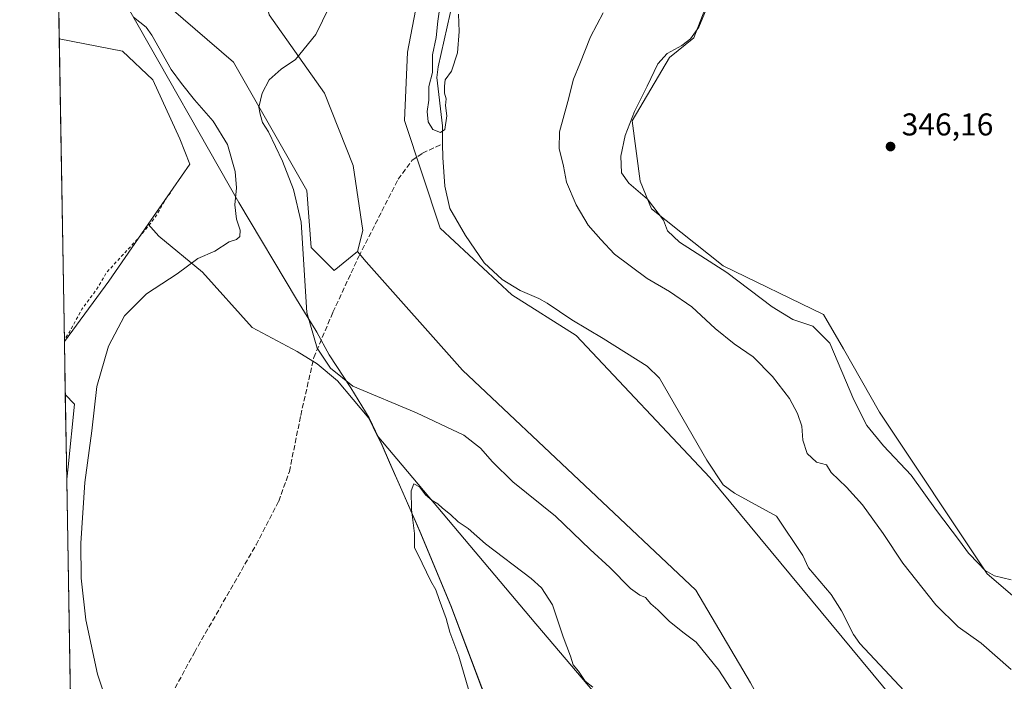
# Model space of a CAD drawing. Units: metres. Extents: x 618388 to 621860, y 4687795 to 4690167.
# Drawn here: x 618388 to 618701, y 4689160 to 4689370 of the extents above; entities that cross this region are included whole.
import ezdxf

# ---------------------------------------------------------------- set-up
doc = ezdxf.new("R2010")
doc.units = ezdxf.units.M
doc.header["$MEASUREMENT"] = 0
doc.linetypes.add('DGN Style 2', pattern=[1.6480167562047852, 0.988810053722871, -0.6592067024819142])
doc.linetypes.add('DGN Style 3', pattern=[2.307223458686699, 1.648016756204785, -0.6592067024819142])
for name, color, linetype, lineweight in [('Arbolado forestal CxS', 92, 'Continuous', 0), ('Comarca CxS', 21, 'Continuous', 0), ('Comunidad Autónoma CxS', 142, 'Continuous', 0), ('Corriente artificial lineal', 4, 'DGN Style 3', 13), ('Corriente natural lineal', 142, 'Continuous', 13), ('Cultivos herbáceos CxS', 92, 'Continuous', 0), ('Curva de nivel auxiliar', 30, 'DGN Style 2', 0), ('Curva de nivel normal', 30, 'Continuous', 0), ('Entidad de ámbito territorial', 7, 'Continuous', 0), ('Entidad de ámbito territorial CxS', 92, 'Continuous', 0), ('Matorral CxS', 135, 'Continuous', 0), ('Municipio', 91, 'Continuous', 13), ('Municipio CxS', 4, 'Continuous', 0), ('Provincia CxS', 1, 'Continuous', 0), ('Punto de cota en terreno', 7, 'Continuous', 0), ('Rótulo de punto de cota en terreno', 7, 'Continuous', 0)]:
    doc.layers.add(name, color=color, linetype=linetype, lineweight=lineweight)
doc.styles.add('Style-Arial', font='txt')

# ---------------------------------------------------------------- blocks, each defined once
blk = doc.blocks.new('*U4')
at = {"layer": 'Matorral CxS', "color": 135, "linetype": 'Continuous', "lineweight": 0}
for points in [[(618610.8876999998, 4689387.108300001, 344.8076000000001), (618602.1858999999, 4689364.6391, 344.6604999999981), (618594.4326999999, 4689358.433700001, 344.8264000000054), (618582.5448000003, 4689338.267300001, 344.9579999999987), (618585.1284999996, 4689319.135700001, 345.3044999999984), (618588.7466000002, 4689310.343900001, 344.8714000000036), (618611.4886999996, 4689292.246300001, 345.1928999999946), (618643.3812999995, 4689276.805299999, 345.9496999999974), (618649.7368999999, 4689265.8739, 345.6100000000006), (618661.1076999997, 4689245.7073, 345.7991999999941), (618695.3810999999, 4689194.406300001, 344.7333000000072), (618712.1675000006, 4689180.015100001, 344.3919000000024)], [(618805.2023, 4688977.8325, 339.5253999999986), (618791.7637, 4689005.7555, 339.4787000000069), (618782.4600999998, 4689032.6435, 338.9658999999957), (618772.1233000001, 4689043.503500001, 338.6778000000049), (618758.1678999999, 4689064.1865, 338.5915999999997), (618742.8141000001, 4689073.0955, 339.2828000000009), (618738.8960999995, 4689073.954500001, 339.1965999999957), (618674.9524999997, 4689143.301700001, 338.0583000000042), (618607.2430999996, 4689225.002900001, 336.7826999999961), (618564.7911, 4689270.061699999, 336.7590000000055), (618544.2824999997, 4689283.0591, 336.6710000000021), (618521.5389, 4689304.2609, 337.0436999999947), (618510.1684999998, 4689338.388900001, 335.7853000000032), (618511.2027000004, 4689360.106699999, 335.6334999999963), (618516.7799000005, 4689389.449300001, 335.6958000000013)]]:
    blk.add_polyline3d(points, dxfattribs=at)
blk = doc.blocks.new('*U6')
at = {"layer": 'Cultivos herbáceos CxS', "color": 92, "linetype": 'Continuous', "lineweight": 0}
for points in [[(618536.1903999997, 4689154.291099999, 345.3209999999963), (618524.9106999999, 4689184.210899999, 345.0850000000065), (618515.1010999996, 4689207.800899999, 344.9737000000023), (618509.3513000002, 4689220.9209, 344.2378999999929), (618505.4512999998, 4689229.800899999, 343.1512999999977), (618503.0815000003, 4689235.1709, 342.2872000000062), (618501.5623000005, 4689238.341399999, 341.6855999999971), (618551.9373000005, 4689178.465700001, 345.4817999999942), (618581.3987999996, 4689143.820699999, 345.454700000002)], [(618712.1675000006, 4689180.015100001, 344.3919000000024), (618695.3810999999, 4689194.406300001, 344.7333000000072), (618661.1076999997, 4689245.7073, 345.7991999999941), (618649.7368999999, 4689265.8739, 345.6100000000006), (618643.3812999995, 4689276.805299999, 345.9496999999974), (618611.4886999996, 4689292.246300001, 345.1928999999946), (618588.7466000002, 4689310.343900001, 344.8714000000036), (618585.1284999996, 4689319.135700001, 345.3044999999984), (618582.5448000003, 4689338.267300001, 344.9579999999987), (618594.4326999999, 4689358.433700001, 344.8264000000054), (618602.1858999999, 4689364.6391, 344.6604999999981), (618610.8876999998, 4689387.108300001, 344.8076000000001)]]:
    blk.add_polyline3d(points, dxfattribs=at)
blk.add_polyline3d([(618416.2319, 4689287.3433, 347.5997000000062), (618402.1486999998, 4689268.174000001, 347.7997000000032), (618400.5217000004, 4689364.377900001, 346.3027000000002), (618420.5965, 4689360.474099999, 347.4401999999973), (618430.2922999999, 4689351.3839, 347.0409000000073), (618438.7763, 4689332.5977, 347.6527999999962), (618442.0120999999, 4689324.5077, 347.6353999999992), (618428.7823000001, 4689305.4345, 347.6708000000072)], close=True, dxfattribs=at)
blk.add_3dface([(618403.3375000004, 4689228.365900001, 345.9254999999976), (618402.8883999997, 4689224.4341, 345.6779999999999), (618402.4325000001, 4689251.3959, 346.3469000000041), (618405.4050000003, 4689248.273700001, 345.997199999998)], dxfattribs=at)
blk = doc.blocks.new('*U8')
at = {"layer": 'Municipio CxS', "color": 4, "linetype": 'Continuous', "lineweight": 0, "flags": 128}
for points in [[(618427.0600008828, 4687795.159983115), (618399.7188787287, 4689411.850600318)], [(618422.4669999996, 4689373.961999998), (618457.6220000007, 4689312.405), (618475.8960000006, 4689281.698999999), (618478.4430000002, 4689277.541999999), (618482.0600000003, 4689271.640000001), (618482.3720000008, 4689271.131), (618486.2679999995, 4689263.953000001), (618493.1229999987, 4689253.517000002), (618498.9510000005, 4689243.955), (618503.1200000002, 4689235.257999999), (618505.4840000002, 4689229.882999999), (618509.3890000011, 4689221.006), (618515.1359999992, 4689207.887999999), (618524.9470000004, 4689184.295000001), (618536.2330000007, 4689154.375999999)]]:
    blk.add_lwpolyline(points, dxfattribs=at)
blk = doc.blocks.new('*U9')
at = {"layer": 'Entidad de ámbito territorial CxS', "color": 92, "linetype": 'Continuous', "lineweight": 0, "flags": 128}
for points in [[(618427.0600008828, 4687795.159983115), (618399.7188787287, 4689411.850600318)], [(618422.4669999996, 4689373.961999998), (618457.6220000007, 4689312.405), (618475.8960000006, 4689281.698999999), (618478.4430000002, 4689277.541999999), (618482.0600000003, 4689271.640000001), (618482.3720000008, 4689271.131), (618486.2679999995, 4689263.953000001), (618493.1229999987, 4689253.517000002), (618498.9510000005, 4689243.955), (618503.1200000002, 4689235.257999999), (618505.4840000002, 4689229.882999999), (618509.3890000011, 4689221.006), (618515.1359999992, 4689207.887999999), (618524.9470000004, 4689184.295000001), (618536.2330000007, 4689154.375999999)]]:
    blk.add_lwpolyline(points, dxfattribs=at)
blk = doc.blocks.new('5PATER')
at = {"layer": 'Arbolado forestal CxS', "linetype": 'Continuous', "lineweight": 0}
h = blk.add_hatch(color=51, dxfattribs=at)
edge = h.paths.add_edge_path()
edge.add_ellipse((0, 0), major_axis=(-0.1095731443231308, -0.1110710700762829), ratio=0.9994222409660322, start_angle=0, end_angle=360)

msp = doc.modelspace()

# ---------------------------------------------------------------- linework, layer by layer
at = {"layer": 'Comarca CxS', "color": 21, "linetype": 'Continuous', "lineweight": 0, "flags": 128}
msp.add_lwpolyline([(618437.9000008835, 4687795.349983113), (618427.0600008828, 4687795.159983115), (618399.7188787287, 4689411.850600318), (618398.3974656158, 4689489.986244028), (618393.3177848391, 4689790.349638174), (618392.0603901878, 4689864.699846777), (618389.0699194443, 4690041.527482606), (618387.9400008827, 4690108.339983091), (621819.5400009091, 4690167.209983091), (621859.7900009081, 4687854.029983115), (618831.405851148, 4687802.09798591)], close=True, dxfattribs=at)
at = {"layer": 'Comunidad Autónoma CxS', "color": 142, "linetype": 'Continuous', "lineweight": 0, "flags": 128}
msp.add_lwpolyline([(618437.9000008835, 4687795.349983113), (618427.0600008828, 4687795.159983115), (618399.7188787287, 4689411.850600318), (618398.3974656158, 4689489.986244028), (618393.3177848391, 4689790.349638174), (618392.0603901878, 4689864.699846777), (618389.0699194443, 4690041.527482606), (618387.9400008827, 4690108.339983091), (621819.5400009091, 4690167.209983091), (621859.7900009081, 4687854.029983115), (618831.405851148, 4687802.09798591)], close=True, dxfattribs=at)
at = {"layer": 'Corriente artificial lineal', "color": 4, "linetype": 'DGN Style 3', "lineweight": 13}
msp.add_polyline3d([(618412.3501000004, 4689113.850099999, 346.5142999999953), (618431.8400999998, 4689147.960100001, 344.5918999999994), (618443.4600999998, 4689169.420100001, 343.2774000000064), (618463.0601000005, 4689203.590100001, 341.4853000000003), (618470.2401000002, 4689217.460100001, 340.8960999999982), (618473.6501000002, 4689226.890100001, 340.8098999999929), (618477.2401000002, 4689244.720100001, 340.3390000000072), (618481.4001000002, 4689263.100099999, 340.2375000000029), (618487.4801000003, 4689277.470100001, 339.4909999999945), (618495.6901000004, 4689295.2501, 338.5519000000059), (618508.2301000003, 4689319.7501, 336.5984000000026), (618512.5800999999, 4689325.6601, 336.5233000000007), (618515.9301000005, 4689328.050100001, 336.2032000000036), (618522.3322999999, 4689331.0211, 335.4321000000054)], dxfattribs=at)
at = {"layer": 'Corriente natural lineal', "color": 142, "linetype": 'Continuous', "lineweight": 13}
for points in [[(618522.3322999999, 4689331.0211, 335.4321000000054), (618522.2701000003, 4689336.7301, 335.2428999999975), (618520.5201000003, 4689352.050100001, 335.0739999999932), (618520.9301000005, 4689355.450099999, 335.0430000000051), (618524.7100999998, 4689372.420100001, 335.180600000007), (618527.2901, 4689385.5801, 334.9177999999956), (618529.1101000002, 4689400.280099999, 335.3361000000005), (618529.6201, 4689406.970100001, 335.4627999999939), (618532.9600999998, 4689418.380100001, 335.0935000000027), (618533.6101000002, 4689422.440099999, 335.3313999999955), (618534.1501000002, 4689432.7301, 335.1619000000064), (618535.0000999998, 4689437.280099999, 335.0663000000059), (618540.6601, 4689449.850099999, 334.7831000000006), (618542.3601000002, 4689456.420100001, 334.5982999999979), (618542.8901000004, 4689460.9101, 334.5455999999977), (618542.3400999998, 4689467.020099999, 334.4713000000047), (618539.8101000005, 4689478.7501, 334.4875000000029), (618536.3601000002, 4689487.550100001, 334.3815999999933), (618530.2301000003, 4689496.360099999, 334.3987000000052), (618503.0869000005, 4689526.2675, 334.3301000000066)], [(618573.3901000004, 4689269.1501, 336.2762999999977), (618563.3800999997, 4689275.0701, 336.3846999999951), (618555.5500999996, 4689280.4301, 336.2286000000022), (618552.8601000002, 4689281.890100001, 336.1376000000019), (618547.0100999996, 4689284.420100001, 336.1279000000068), (618541.2901, 4689287.860099999, 336.209400000007), (618535.5500999996, 4689293.2401, 336.0458999999973), (618529.5900999998, 4689301.840100001, 336.1796000000031), (618524.5900999998, 4689310.420100001, 336.2832999999956), (618522.9801000003, 4689317.5101, 336.2909000000073), (618522.3800999997, 4689326.630100001, 335.8776999999973), (618522.3322999999, 4689331.0211, 335.4321000000054)], [(618733.5100999996, 4689088.4001, 338.2127000000037), (618654.8701, 4689172.200099999, 337.4435999999987), (618652.8601000002, 4689175.090100001, 337.3850999999996), (618649.0500999996, 4689182.590100001, 337.373900000006), (618645.7801000001, 4689187.780099999, 337.4526000000042), (618638.6300999997, 4689196.270099999, 337.1416000000027), (618636.8300999999, 4689200.1801, 337.1248000000051), (618628.4600999998, 4689212.700099999, 336.9618000000046), (618615.0800999999, 4689220.020099999, 336.6573999999964), (618611.5100999996, 4689222.620100001, 336.5985999999975), (618606.3000999996, 4689230.4901, 336.704700000002), (618591.2200999996, 4689256.550100001, 336.4244000000036), (618587.2701000003, 4689260.340100001, 336.4714999999997), (618573.3901000004, 4689269.1501, 336.2762999999977)]]:
    msp.add_polyline3d(points, dxfattribs=at)
at = {"layer": 'Cultivos herbáceos CxS', "color": 92, "linetype": 'Continuous', "lineweight": 0, "extrusion": (-0.0002630559590066467, 0.01555438406759922, 0.9998789886470464), "elevation": 73123.76141637539, "flags": 128}
msp.add_lwpolyline([(618402.2188004436, 4688698.002374404), (618400.5914066582, 4688794.217814235)], dxfattribs=at)
at = {"layer": 'Cultivos herbáceos CxS', "color": 92, "linetype": 'Continuous', "lineweight": 0, "extrusion": (0.3223357002210218, -0.2272253519721298, 0.9189495828303995), "elevation": -865867.9113429566, "flags": 128}
msp.add_lwpolyline([(4189041.199916313, 2018476.237956138), (4189019.18227316, 2018476.05767089), (4188995.400398371, 2018476.564802389)], dxfattribs=at)
msp.add_lwpolyline([(4189041.199916313, 2018476.237956138), (4189019.18227316, 2018476.05767089), (4188995.400398371, 2018476.564802389)], dxfattribs=at)
at = {"layer": 'Cultivos herbáceos CxS', "color": 92, "linetype": 'Continuous', "lineweight": 0, "extrusion": (0.001458156786180624, -0.08623581365600692, 0.9962736864044306), "elevation": -403134.6254571429, "flags": 128}
msp.add_lwpolyline([(697593.0166811697, 4660723.849268455), (697593.0166811697, 4660740.692530094)], dxfattribs=at)
at = {"layer": 'Cultivos herbáceos CxS', "color": 92, "linetype": 'Continuous', "lineweight": 0, "extrusion": (0.0004194067069040545, -0.02479815738324626, 0.9996923904323819), "elevation": -115679.191537072, "flags": 128}
msp.add_lwpolyline([(697611.11846374, 4676666.023704955), (697611.11846374, 4676692.997658248)], dxfattribs=at)
at = {"layer": 'Cultivos herbáceos CxS', "color": 92, "linetype": 'Continuous', "lineweight": 0, "extrusion": (-0.0001467921509375502, 0.008679866346954692, 0.9999623184761832), "elevation": 40956.72964305423, "flags": 128}
msp.add_lwpolyline([(618404.2562813233, 4688967.301273043), (618402.9324815734, 4689045.575021674)], dxfattribs=at)
at = {"layer": 'Cultivos herbáceos CxS', "color": 92, "linetype": 'Continuous', "lineweight": 0}
for points in [[(618499.3664999995, 4689522.369100001, 334.4336000000039), (618519.4741000002, 4689496.617500001, 335.0810000000056), (618530.3287000004, 4689480.5875, 335.5063999999985), (618529.8117000004, 4689455.250700001, 336.2657999999938), (618527.1353000002, 4689425.9869, 335.6793999999936), (618516.7799000005, 4689389.449300001, 335.6958000000013), (618511.2027000004, 4689360.106699999, 335.6334999999963), (618510.1684999998, 4689338.388900001, 335.7853000000032), (618521.5389, 4689304.2609, 337.0436999999947), (618544.2824999997, 4689283.0591, 336.6710000000021), (618564.7911, 4689270.061699999, 336.7590000000055), (618607.2430999996, 4689225.002900001, 336.7826999999961), (618674.9524999997, 4689143.301700001, 338.0583000000042), (618738.8960999995, 4689073.954500001, 339.1965999999957)], [(618399.3986000001, 4689430.791200001, 337.2272999999986), (618399.9930999996, 4689430.7707, 337.2372999999934), (618495.1355, 4689438.647700001, 336.4958999999944), (618496.3472999996, 4689431.375700001, 336.357799999998), (618493.3173000002, 4689420.467700001, 337.1772000000055), (618482.4090999998, 4689419.255899999, 338.267200000002), (618473.3191000001, 4689416.831900001, 339.2973000000056), (618466.0471000001, 4689411.983899999, 340.0987000000023), (618461.8049, 4689395.015900001, 341.7912999999971), (618467.2587000001, 4689371.987700001, 343.2385999999969), (618484.8324999996, 4689347.1413, 338.6891999999934), (618493.9222999997, 4689324.113100001, 338.2660000000033), (618496.9518999998, 4689303.5089, 338.2918000000063), (618495.2802999998, 4689296.8223, 338.6310999999987)], [(618399.3986000001, 4689430.791200001, 337.2272999999986), (618399.9930999996, 4689430.7707, 337.2372999999934), (618495.1355, 4689438.647700001, 336.4958999999944), (618496.3472999996, 4689431.375700001, 336.357799999998), (618493.3173000002, 4689420.467700001, 337.1772000000055), (618482.4090999998, 4689419.255899999, 338.267200000002), (618473.3191000001, 4689416.831900001, 339.2973000000056), (618466.0471000001, 4689411.983899999, 340.0987000000023), (618461.8049, 4689395.015900001, 341.7912999999971), (618467.2587000001, 4689371.987700001, 343.2385999999969), (618484.8324999996, 4689347.1413, 338.6891999999934), (618493.9222999997, 4689324.113100001, 338.2660000000033), (618496.9518999998, 4689303.5089, 338.2918000000063), (618495.2802999998, 4689296.8223, 338.6310999999987)], [(618495.2802999998, 4689296.8223, 338.6310999999987), (618487.8618999999, 4689290.7829, 338.9866999999941), (618480.5899, 4689298.0549, 340.082699999999), (618479.1564999997, 4689316.1533, 339.8114999999962), (618455.8982999995, 4689357.004100001, 341.4303999999975), (618431.5077000001, 4689378.0623, 342.2728999999963), (618417.5521, 4689395.644300001, 340.6913999999961), (618409.8661000002, 4689395.8773, 341.0400999999983), (618400.0853000004, 4689390.186699999, 341.7523999999976)], [(618516.7799000005, 4689389.449300001, 335.6958000000013), (618511.2027000004, 4689360.106699999, 335.6334999999963), (618510.1684999998, 4689338.388900001, 335.7853000000032), (618521.5389, 4689304.2609, 337.0436999999947), (618544.2824999997, 4689283.0591, 336.6710000000021), (618564.7911, 4689270.061699999, 336.7590000000055), (618607.2430999996, 4689225.002900001, 336.7826999999961), (618674.9524999997, 4689143.301700001, 338.0583000000042), (618738.8960999995, 4689073.954500001, 339.1965999999957), (618724.9062999999, 4689077.022700001, 338.9222000000009), (618685.8989000004, 4689085.4211, 339.0602999999974), (618661.3793000003, 4689098.056100001, 339.5519000000059), (618646.9804999996, 4689112.257300001, 339.2746999999945), (618634.2599, 4689134.1373, 339.2143999999971), (618620.1574999997, 4689159.790300001, 338.6043000000063), (618602.7679000003, 4689189.1621, 337.2404999999999), (618567.4707000004, 4689222.461100001, 337.4955000000046), (618528.6785000004, 4689259.131300001, 337.6088000000018), (618498.0151000004, 4689293.543299999, 338.2243000000017), (618495.2802999998, 4689296.8223, 338.6310999999987), (618496.9518999998, 4689303.5089, 338.2918000000063), (618493.9222999997, 4689324.113100001, 338.2660000000033), (618484.8324999996, 4689347.1413, 338.6891999999934), (618467.2587000001, 4689371.987700001, 343.2385999999969)], [(618610.8876999998, 4689387.108300001, 344.8076000000001), (618602.1858999999, 4689364.6391, 344.6604999999981), (618594.4326999999, 4689358.433700001, 344.8264000000054), (618582.5448000003, 4689338.267300001, 344.9579999999987), (618585.1284999996, 4689319.135700001, 345.3044999999984), (618588.7466000002, 4689310.343900001, 344.8714000000036), (618611.4886999996, 4689292.246300001, 345.1928999999946), (618643.3812999995, 4689276.805299999, 345.9496999999974), (618649.7368999999, 4689265.8739, 345.6100000000006), (618661.1076999997, 4689245.7073, 345.7991999999941), (618695.3810999999, 4689194.406300001, 344.7333000000072), (618712.1675000006, 4689180.015100001, 344.3919000000024)], [(618400.5217000004, 4689364.377900001, 346.3027000000002), (618420.5965, 4689360.474099999, 347.4401999999973), (618430.2922999999, 4689351.3839, 347.0409000000073), (618438.7763, 4689332.5977, 347.6527999999962), (618442.0120999999, 4689324.5077, 347.6353999999992), (618428.7823000001, 4689305.4345, 347.6708000000072)], [(618404.2121000001, 4689146.1633, 346.357600000003), (618402.8883999997, 4689224.4341, 345.6779999999999), (618403.3375000004, 4689228.365900001, 345.9254999999976), (618405.4050000003, 4689248.273700001, 345.997199999998), (618402.4325000001, 4689251.3959, 346.3469000000041), (618402.1486999998, 4689268.174000001, 347.7997000000032), (618416.2319, 4689287.3433, 347.5997000000062), (618428.7823000001, 4689305.4345, 347.6708000000072), (618432.1096999999, 4689301.691500001, 347.2654999999941), (618446.0477, 4689290.177300001, 344.9128000000055), (618461.8035000004, 4689272.6029, 342.1450999999943), (618476.0926999999, 4689265.068700001, 340.271900000007), (618482.5154999997, 4689261.1161, 340.2611999999936), (618488.9382999997, 4689255.681500001, 339.9643999999971), (618498.9117000002, 4689243.8707, 340.6380000000063), (618501.5585000003, 4689238.347300001, 341.6842000000034), (618501.5603999998, 4689238.3443, 341.6848999999929), (618501.5623000005, 4689238.341399999, 341.6855999999971), (618503.0815000003, 4689235.1709, 342.2872000000062), (618505.4512999998, 4689229.800899999, 343.1512999999977), (618509.3513000002, 4689220.9209, 344.2378999999929), (618515.1010999996, 4689207.800899999, 344.9737000000023), (618524.9106999999, 4689184.210899999, 345.0850000000065), (618536.1903999997, 4689154.291099999, 345.3209999999963)], [(618428.7823000001, 4689305.4345, 347.6708000000072), (618432.1096999999, 4689301.691500001, 347.2654999999941), (618446.0477, 4689290.177300001, 344.9128000000055), (618461.8035000004, 4689272.6029, 342.1450999999943), (618476.0926999999, 4689265.068700001, 340.271900000007), (618482.5154999997, 4689261.1161, 340.2611999999936), (618488.9382999997, 4689255.681500001, 339.9643999999971), (618498.9117000002, 4689243.8707, 340.6380000000063), (618501.5585000003, 4689238.347300001, 341.6842000000034), (618501.5603999998, 4689238.3443, 341.6848999999929), (618501.5623000005, 4689238.341399999, 341.6855999999971)], [(618495.2802999998, 4689296.8223, 338.6310999999987), (618498.0151000004, 4689293.543299999, 338.2243000000017), (618528.6785000004, 4689259.131300001, 337.6088000000018), (618567.4707000004, 4689222.461100001, 337.4955000000046), (618602.7679000003, 4689189.1621, 337.2404999999999), (618620.1574999997, 4689159.790300001, 338.6043000000063), (618634.2599, 4689134.1373, 339.2143999999971), (618646.9804999996, 4689112.257300001, 339.2746999999945), (618661.3793000003, 4689098.056100001, 339.5519000000059), (618685.8989000004, 4689085.4211, 339.0602999999974), (618724.9062999999, 4689077.022700001, 338.9222000000009), (618738.8960999995, 4689073.954500001, 339.1965999999957)], [(618402.4325000001, 4689251.3959, 346.3469000000041), (618405.4050000003, 4689248.273700001, 345.997199999998), (618403.3375000004, 4689228.365900001, 345.9254999999976), (618402.8883999997, 4689224.4341, 345.6779999999999)], [(618402.4325000001, 4689251.3959, 346.3469000000041), (618405.4050000003, 4689248.273700001, 345.997199999998), (618403.3375000004, 4689228.365900001, 345.9254999999976), (618402.8883999997, 4689224.4341, 345.6779999999999)], [(618501.5623000005, 4689238.341399999, 341.6855999999971), (618551.9373000005, 4689178.465700001, 345.4817999999942), (618581.3987999996, 4689143.820699999, 345.454700000002), (618620.6804999998, 4689090.559699999, 345.6802000000025), (618625.5914000003, 4689060.826900001, 346.0096999999951), (618641.3552000001, 4689064.187700001, 345.4444999999978), (618650.6589000003, 4689063.153700001, 345.5630999999994), (618661.5126999998, 4689056.431700001, 345.6628999999957), (618671.0843000002, 4689027.773700001, 345.6928000000044)], [(618536.1903999997, 4689154.291099999, 345.3209999999963), (618524.9106999999, 4689184.210899999, 345.0850000000065), (618515.1010999996, 4689207.800899999, 344.9737000000023), (618509.3513000002, 4689220.9209, 344.2378999999929), (618505.4512999998, 4689229.800899999, 343.1512999999977), (618503.0815000003, 4689235.1709, 342.2872000000062), (618501.5623000005, 4689238.341399999, 341.6855999999971)], [(618536.1903999997, 4689154.291099999, 345.3209999999963), (618524.9106999999, 4689184.210899999, 345.0850000000065), (618515.1010999996, 4689207.800899999, 344.9737000000023), (618509.3513000002, 4689220.9209, 344.2378999999929), (618505.4512999998, 4689229.800899999, 343.1512999999977), (618503.0815000003, 4689235.1709, 342.2872000000062), (618501.5623000005, 4689238.341399999, 341.6855999999971)]]:
    msp.add_polyline3d(points, dxfattribs=at)
msp.add_polyline3d([(618495.2802999998, 4689296.8223, 338.6310999999987), (618487.8618999999, 4689290.7829, 338.9866999999941), (618480.5899, 4689298.0549, 340.082699999999), (618479.1564999997, 4689316.1533, 339.8114999999962), (618455.8982999995, 4689357.004100001, 341.4303999999975), (618431.5077000001, 4689378.0623, 342.2728999999963), (618417.5521, 4689395.644300001, 340.6913999999961), (618409.8661000002, 4689395.8773, 341.0400999999983), (618400.0853000004, 4689390.186699999, 341.7523999999976), (618399.3986000001, 4689430.791200001, 337.2272999999986), (618399.9930999996, 4689430.7707, 337.2372999999934), (618495.1355, 4689438.647700001, 336.4958999999944), (618496.3472999996, 4689431.375700001, 336.357799999998), (618493.3173000002, 4689420.467700001, 337.1772000000055), (618482.4090999998, 4689419.255899999, 338.267200000002), (618473.3191000001, 4689416.831900001, 339.2973000000056), (618466.0471000001, 4689411.983899999, 340.0987000000023), (618461.8049, 4689395.015900001, 341.7912999999971), (618467.2587000001, 4689371.987700001, 343.2385999999969), (618484.8324999996, 4689347.1413, 338.6891999999934), (618493.9222999997, 4689324.113100001, 338.2660000000033), (618496.9518999998, 4689303.5089, 338.2918000000063)], close=True, dxfattribs=at)
at = {"layer": 'Curva de nivel auxiliar', "color": 30, "linetype": 'DGN Style 2', "lineweight": 0, "elevation": 347.5, "flags": 128}
msp.add_lwpolyline([(618435.8099999996, 4689315.4801), (618434.2199999997, 4689313.3301), (618431.4400000004, 4689308.290100001), (618429.3700000001, 4689305.540100001), (618424.9299999997, 4689300.2501), (618415.5499999998, 4689290.1501), (618412.3099999996, 4689284.590100001), (618407.7199999997, 4689278.520099999), (618403.75, 4689271.190099999), (618402.1375000002, 4689268.8356)], dxfattribs=at)
at = {"layer": 'Curva de nivel normal', "color": 30, "linetype": 'Continuous', "lineweight": 0, "flags": 128}
for points, elevation in [([(618488.25, 4689378.6601), (618482.0899999999, 4689365.700099999), (618475.5300000003, 4689357.840100001), (618470.9900000002, 4689354.7601), (618467.2300000006, 4689351.290100001), (618464.9800000006, 4689347.100099999), (618463.9800000006, 4689342.670100001), (618464.4000000004, 4689340.390100001), (618465.1200000001, 4689337.770099999), (618466.9699999997, 4689334.8101), (618471.5, 4689325.550100001), (618474.9400000004, 4689316.450099999), (618477.3700000001, 4689306.120100001), (618479.1600000003, 4689277.360099999), (618482.4900000002, 4689266.090100001), (618486.6900000004, 4689259.700099999), (618493.7599999999, 4689253.970100001), (618514.0800000001, 4689245.5101), (618529.0300000003, 4689238.4101), (618534.4000000004, 4689234.290100001), (618538.2100000001, 4689229.9901), (618544.5899999999, 4689223.600099999), (618558.1500000004, 4689212.7401), (618569.2199999997, 4689202.140100001), (618575.4800000006, 4689196.340100001), (618581.9800000006, 4689189.710100001), (618584.9900000002, 4689187.5601), (618586.8399999999, 4689186.860099999), (618588.4400000004, 4689184.870100001), (618590.75, 4689182.9001), (618594.3200000003, 4689179.340100001), (618598.6500000004, 4689175.8201), (618602.9400000004, 4689172.630100001), (618610.1200000001, 4689163.800100001), (618615.2300000006, 4689155.920100001)], 340), ([(618521.7999999998, 4689376.860099999), (618520.8200000003, 4689369.940099999), (618520.2999999998, 4689364.7601), (618519.1600000003, 4689359.270099999), (618519.1200000001, 4689353.6601), (618517.9500000002, 4689349.210100001), (618517.9500000002, 4689344.840100001), (618517.4100000003, 4689341.300100001), (618517.7400000002, 4689338.030099999), (618519.2599999999, 4689335.5801), (618521.6799999997, 4689334.5701), (618523, 4689335.5801), (618523.6600000003, 4689339.890100001), (618523.2699999996, 4689343.1601), (618523.4500000002, 4689345.270099999), (618522.9100000003, 4689347.110099999), (618522.9600000001, 4689349.360099999), (618523.0899999999, 4689351.350099999), (618525.0999999996, 4689354.050100001), (618527.0599999996, 4689359.880100001), (618527.5800000001, 4689366.6801), (618527.3700000001, 4689372.200099999)], 335), ([(618703.0199999996, 4689164.0001), (618693.4800000006, 4689172.350099999), (618686.1399999997, 4689177.5701), (618679.0300000003, 4689184.5601), (618668.5800000001, 4689197.780099999), (618662.3600000005, 4689207.200099999), (618655.7800000003, 4689216.300100001), (618650.6399999997, 4689221.9301), (618645.8200000003, 4689226.5701), (618644.3200000003, 4689229.0101), (618641.1600000003, 4689229.840100001), (618638.2100000001, 4689232.5601), (618636.7599999999, 4689236.8201), (618636.4400000004, 4689241.2501), (618635.0899999999, 4689245.370100001), (618632.5099999999, 4689250.120100001), (618627.2000000002, 4689257.110099999), (618621.0300000003, 4689263.300100001), (618614.9900000002, 4689267.4101), (618608.9400000004, 4689272.280099999), (618601.5300000003, 4689279.200099999), (618594.4000000004, 4689284.0801), (618587.29, 4689288.2501), (618576.9400000004, 4689295.940099999), (618572.5700000003, 4689300.5701), (618568.5700000003, 4689305.140100001), (618564.7199999997, 4689311.600099999), (618561.7199999997, 4689318.780099999), (618560.7800000003, 4689323.9001), (618559.3399999999, 4689329.530099999), (618559.5099999999, 4689334.790100001), (618562.1200000001, 4689344.460100001), (618563.9000000004, 4689351.520099999), (618565.9500000002, 4689356.460100001), (618569.2800000003, 4689365.0001), (618573.29, 4689372.6601)], 340), ([(618703.0199999996, 4689192.5001), (618697.6799999997, 4689193.690099999), (618694.6799999997, 4689195.390100001), (618692.5899999999, 4689197.700099999), (618689.3899999997, 4689200.9301), (618686.5700000003, 4689204.840100001), (618679.25, 4689214.5001), (618671.1600000003, 4689225.6801), (618662.3799999999, 4689235.0601), (618657.1100000005, 4689241.460100001), (618652.9900000002, 4689249.670100001), (618645.3300000001, 4689267.6801), (618639.9699999997, 4689273.0601), (618633.6399999997, 4689275.210100001), (618627.04, 4689279.2401), (618612.6399999997, 4689290.170100001), (618597.6200000001, 4689299.7301), (618593.7999999998, 4689303.360099999), (618592.4699999997, 4689306.700099999), (618587.4199999999, 4689313.4301), (618581.4699999997, 4689318.4801), (618579.1399999997, 4689321.8101), (618578.9500000002, 4689327.090100001), (618580.3799999999, 4689333.610099999), (618583.2999999998, 4689341.3301), (618587.3099999996, 4689349.3301), (618590.7199999997, 4689356.380100001), (618593.6600000003, 4689359.720100001), (618598.3300000001, 4689362.2501), (618601.1100000005, 4689364.3201), (618603.79, 4689368.130100001), (618606.6200000001, 4689374.920100001)], 345), ([(618424.0800000001, 4689371.270099999), (618428.0800000001, 4689368.100099999), (618429.9600000001, 4689365.5101), (618436.0800000001, 4689354.670100001), (618439.3399999999, 4689350.1501), (618443.4600000001, 4689345.020099999), (618449.4500000002, 4689338.2401), (618453.9299999997, 4689330.790100001), (618456.4500000002, 4689322.2401), (618456.7999999998, 4689316.9801), (618456.2800000003, 4689311.610099999), (618456.8300000001, 4689307.090100001), (618458.04, 4689303.610099999), (618457.9000000004, 4689301.540100001), (618456.8399999999, 4689300.6601), (618454.5099999999, 4689299.8201), (618449.9400000004, 4689296.880100001), (618444.5300000003, 4689294.600099999), (618437.9800000006, 4689289.700099999), (618428.2000000002, 4689283.340100001), (618421.2199999997, 4689276.3301), (618416.1399999997, 4689266.7301), (618412.4500000002, 4689253.940099999), (618410.8600000005, 4689239.850099999), (618408.6200000001, 4689223.420100001), (618407.3700000001, 4689204.1501), (618407.4699999997, 4689192.960100001), (618408.9199999999, 4689179.720100001), (618412.7000000002, 4689162.520099999), (618418.4100000003, 4689145.280099999)], 345), ([(618530.6100000005, 4689157.270099999), (618527.4400000004, 4689168.210100001), (618524.6600000003, 4689175.800100001), (618523.4600000001, 4689180.170100001), (618521.2300000006, 4689186.190099999), (618520.1900000004, 4689189.280099999), (618518.5899999999, 4689192.040100001), (618515.7999999998, 4689197.8101), (618513.3600000005, 4689202.700099999), (618513.3700000001, 4689207.1801), (618512.4600000001, 4689214.8201), (618512.3099999996, 4689220.700099999), (618513.2000000002, 4689222.920100001), (618514.9900000002, 4689221.9801), (618516.9199999999, 4689219.520099999), (618518.9900000002, 4689217.670100001), (618520.8200000003, 4689216.640100001), (618522.2800000003, 4689215.2401), (618524.8200000003, 4689213.2401), (618527.2699999996, 4689210.880100001), (618530.4299999997, 4689208.7401), (618535.9600000001, 4689203.9101), (618550.4600000001, 4689192.880100001), (618553.7199999997, 4689189.9001), (618557.1900000004, 4689184.540100001), (618560.6600000003, 4689174.340100001), (618562.9699999997, 4689168.2401), (618563.79, 4689165.4901), (618565.4600000001, 4689163.4001), (618567.5700000003, 4689160.2601), (618570.0199999996, 4689158.360099999)], 345)]:
    msp.add_lwpolyline(points, dxfattribs=dict(at, elevation=elevation))
at = {"layer": 'Entidad de ámbito territorial', "color": 7, "linetype": 'Continuous', "lineweight": 0, "flags": 128}
msp.add_lwpolyline([(618422.4670000002, 4689373.961999999), (618457.6220000013, 4689312.405000002), (618475.8960000012, 4689281.698999999), (618478.4430000007, 4689277.542), (618482.0600000009, 4689271.640000001), (618482.3720000014, 4689271.131000001), (618486.2680000024, 4689263.953000002), (618493.1230000014, 4689253.517000004), (618498.9510000009, 4689243.955000001), (618503.1200000008, 4689235.258), (618505.4840000008, 4689229.883), (618509.3890000017, 4689221.006000001), (618515.1359999998, 4689207.888), (618524.947000001, 4689184.295000002), (618536.2330000014, 4689154.376)], dxfattribs=at)
at = {"layer": 'Matorral CxS', "color": 135, "linetype": 'Continuous', "lineweight": 0, "extrusion": (-0.002935750746925423, 0.1735812227779544, 0.9848151808671828), "elevation": 812511.1771125611, "flags": 128}
msp.add_lwpolyline([(-697611.2055647237, -4607138.134013532), (-697611.2055647238, -4607164.344506082)], dxfattribs=at)
at = {"layer": 'Matorral CxS', "color": 135, "linetype": 'Continuous', "lineweight": 0}
for points in [[(618499.3664999995, 4689522.369100001, 334.4336000000039), (618519.4741000002, 4689496.617500001, 335.0810000000056), (618530.3287000004, 4689480.5875, 335.5063999999985), (618529.8117000004, 4689455.250700001, 336.2657999999938), (618527.1353000002, 4689425.9869, 335.6793999999936), (618516.7799000005, 4689389.449300001, 335.6958000000013), (618511.2027000004, 4689360.106699999, 335.6334999999963), (618510.1684999998, 4689338.388900001, 335.7853000000032), (618521.5389, 4689304.2609, 337.0436999999947), (618544.2824999997, 4689283.0591, 336.6710000000021), (618564.7911, 4689270.061699999, 336.7590000000055), (618607.2430999996, 4689225.002900001, 336.7826999999961), (618674.9524999997, 4689143.301700001, 338.0583000000042), (618738.8960999995, 4689073.954500001, 339.1965999999957)], [(618495.2802999998, 4689296.8223, 338.6310999999987), (618487.8618999999, 4689290.7829, 338.9866999999941), (618480.5899, 4689298.0549, 340.082699999999), (618479.1564999997, 4689316.1533, 339.8114999999962), (618455.8982999995, 4689357.004100001, 341.4303999999975), (618431.5077000001, 4689378.0623, 342.2728999999963), (618417.5521, 4689395.644300001, 340.6913999999961), (618409.8661000002, 4689395.8773, 341.0400999999983), (618400.0853000004, 4689390.186699999, 341.7523999999976)], [(618581.3987999996, 4689143.820699999, 345.454700000002), (618551.9373000005, 4689178.465700001, 345.4817999999942), (618501.5623000005, 4689238.341399999, 341.6855999999971), (618501.5603999998, 4689238.3443, 341.6848999999929), (618501.5585000003, 4689238.347300001, 341.6842000000034), (618498.9117000002, 4689243.8707, 340.6380000000063), (618488.9382999997, 4689255.681500001, 339.9643999999971), (618482.5154999997, 4689261.1161, 340.2611999999936), (618476.0926999999, 4689265.068700001, 340.271900000007), (618461.8035000004, 4689272.6029, 342.1450999999943), (618446.0477, 4689290.177300001, 344.9128000000055), (618432.1096999999, 4689301.691500001, 347.2654999999941), (618428.7823000001, 4689305.4345, 347.6708000000072), (618442.0120999999, 4689324.5077, 347.6353999999992), (618438.7763, 4689332.5977, 347.6527999999962), (618430.2922999999, 4689351.3839, 347.0409000000073), (618420.5965, 4689360.474099999, 347.4401999999973), (618400.5217000004, 4689364.377900001, 346.3027000000002), (618400.0853000004, 4689390.186699999, 341.7523999999976)], [(618610.8876999998, 4689387.108300001, 344.8076000000001), (618602.1858999999, 4689364.6391, 344.6604999999981), (618594.4326999999, 4689358.433700001, 344.8264000000054), (618582.5448000003, 4689338.267300001, 344.9579999999987), (618585.1284999996, 4689319.135700001, 345.3044999999984), (618588.7466000002, 4689310.343900001, 344.8714000000036), (618611.4886999996, 4689292.246300001, 345.1928999999946), (618643.3812999995, 4689276.805299999, 345.9496999999974), (618649.7368999999, 4689265.8739, 345.6100000000006), (618661.1076999997, 4689245.7073, 345.7991999999941), (618695.3810999999, 4689194.406300001, 344.7333000000072), (618712.1675000006, 4689180.015100001, 344.3919000000024)], [(618431.5077000001, 4689378.0623, 342.2728999999963), (618455.8982999995, 4689357.004100001, 341.4303999999975), (618479.1564999997, 4689316.1533, 339.8114999999962), (618480.5899, 4689298.0549, 340.082699999999), (618487.8618999999, 4689290.7829, 338.9866999999941), (618495.2802999998, 4689296.8223, 338.6310999999987), (618498.0151000004, 4689293.543299999, 338.2243000000017), (618528.6785000004, 4689259.131300001, 337.6088000000018), (618567.4707000004, 4689222.461100001, 337.4955000000046), (618602.7679000003, 4689189.1621, 337.2404999999999), (618620.1574999997, 4689159.790300001, 338.6043000000063), (618634.2599, 4689134.1373, 339.2143999999971), (618646.9804999996, 4689112.257300001, 339.2746999999945), (618661.3793000003, 4689098.056100001, 339.5519000000059), (618685.8989000004, 4689085.4211, 339.0602999999974), (618724.9062999999, 4689077.022700001, 338.9222000000009)], [(618400.5217000004, 4689364.377900001, 346.3027000000002), (618420.5965, 4689360.474099999, 347.4401999999973), (618430.2922999999, 4689351.3839, 347.0409000000073), (618438.7763, 4689332.5977, 347.6527999999962), (618442.0120999999, 4689324.5077, 347.6353999999992), (618428.7823000001, 4689305.4345, 347.6708000000072)], [(618428.7823000001, 4689305.4345, 347.6708000000072), (618432.1096999999, 4689301.691500001, 347.2654999999941), (618446.0477, 4689290.177300001, 344.9128000000055), (618461.8035000004, 4689272.6029, 342.1450999999943), (618476.0926999999, 4689265.068700001, 340.271900000007), (618482.5154999997, 4689261.1161, 340.2611999999936), (618488.9382999997, 4689255.681500001, 339.9643999999971), (618498.9117000002, 4689243.8707, 340.6380000000063), (618501.5585000003, 4689238.347300001, 341.6842000000034), (618501.5603999998, 4689238.3443, 341.6848999999929), (618501.5623000005, 4689238.341399999, 341.6855999999971)], [(618495.2802999998, 4689296.8223, 338.6310999999987), (618498.0151000004, 4689293.543299999, 338.2243000000017), (618528.6785000004, 4689259.131300001, 337.6088000000018), (618567.4707000004, 4689222.461100001, 337.4955000000046), (618602.7679000003, 4689189.1621, 337.2404999999999), (618620.1574999997, 4689159.790300001, 338.6043000000063), (618634.2599, 4689134.1373, 339.2143999999971), (618646.9804999996, 4689112.257300001, 339.2746999999945), (618661.3793000003, 4689098.056100001, 339.5519000000059), (618685.8989000004, 4689085.4211, 339.0602999999974), (618724.9062999999, 4689077.022700001, 338.9222000000009), (618738.8960999995, 4689073.954500001, 339.1965999999957)], [(618501.5623000005, 4689238.341399999, 341.6855999999971), (618551.9373000005, 4689178.465700001, 345.4817999999942), (618581.3987999996, 4689143.820699999, 345.454700000002), (618620.6804999998, 4689090.559699999, 345.6802000000025), (618625.5914000003, 4689060.826900001, 346.0096999999951), (618641.3552000001, 4689064.187700001, 345.4444999999978), (618650.6589000003, 4689063.153700001, 345.5630999999994), (618661.5126999998, 4689056.431700001, 345.6628999999957), (618671.0843000002, 4689027.773700001, 345.6928000000044)]]:
    msp.add_polyline3d(points, dxfattribs=at)
at = {"layer": 'Municipio', "color": 91, "linetype": 'Continuous', "lineweight": 13, "flags": 128}
msp.add_lwpolyline([(618422.4670000002, 4689373.961999999), (618457.6220000013, 4689312.405000002), (618475.8960000012, 4689281.698999999), (618478.4430000007, 4689277.542), (618482.0600000009, 4689271.640000001), (618482.3720000014, 4689271.131000001), (618486.2680000024, 4689263.953000002), (618493.1230000014, 4689253.517000004), (618498.9510000009, 4689243.955000001), (618503.1200000008, 4689235.258), (618505.4840000008, 4689229.883), (618509.3890000017, 4689221.006000001), (618515.1359999998, 4689207.888), (618524.947000001, 4689184.295000002), (618536.2330000014, 4689154.376)], dxfattribs=at)
msp.add_lwpolyline([(618422.4670000002, 4689373.961999999), (618457.6220000013, 4689312.405000002), (618475.8960000012, 4689281.698999999), (618478.4430000007, 4689277.542), (618482.0600000009, 4689271.640000001), (618482.3720000014, 4689271.131000001), (618486.2680000024, 4689263.953000002), (618493.1230000014, 4689253.517000004), (618498.9510000009, 4689243.955000001), (618503.1200000008, 4689235.258), (618505.4840000008, 4689229.883), (618509.3890000017, 4689221.006000001), (618515.1359999998, 4689207.888), (618524.947000001, 4689184.295000002), (618536.2330000014, 4689154.376)], dxfattribs=at)
at = {"layer": 'Municipio CxS', "color": 4, "linetype": 'Continuous', "lineweight": 0, "flags": 128}
msp.add_lwpolyline([(618536.2330000007, 4689154.375999999), (618524.9470000004, 4689184.295000001), (618515.1359999992, 4689207.887999999), (618509.3890000011, 4689221.006), (618505.4840000002, 4689229.882999999), (618503.1200000002, 4689235.257999999), (618498.9510000005, 4689243.955), (618493.1229999987, 4689253.517000002), (618486.2679999995, 4689263.953000001), (618482.3720000008, 4689271.131), (618482.0600000003, 4689271.640000001), (618478.4430000002, 4689277.541999999), (618475.8960000006, 4689281.698999999), (618457.6220000007, 4689312.405), (618422.4669999996, 4689373.961999998)], dxfattribs=at)
at = {"layer": 'Provincia CxS', "color": 1, "linetype": 'Continuous', "lineweight": 0, "flags": 128}
msp.add_lwpolyline([(618437.9000008835, 4687795.349983113), (618427.0600008828, 4687795.159983115), (618399.7188787287, 4689411.850600318), (618398.3974656158, 4689489.986244028), (618393.3177848391, 4689790.349638174), (618392.0603901878, 4689864.699846777), (618389.0699194443, 4690041.527482606), (618387.9400008827, 4690108.339983091), (621819.5400009091, 4690167.209983091), (621859.7900009081, 4687854.029983115), (618831.405851148, 4687802.09798591)], close=True, dxfattribs=at)

# ---------------------------------------------------------------- block references
at = {"layer": 'Cultivos herbáceos CxS', "color": 92, "linetype": 'Continuous', "lineweight": 0}
msp.add_blockref('*U6', (0, 0), dxfattribs=at)
at = {"layer": 'Entidad de ámbito territorial CxS', "color": 92, "linetype": 'Continuous', "lineweight": 0}
msp.add_blockref('*U9', (0, 0), dxfattribs=at)
at = {"layer": 'Matorral CxS', "color": 135, "linetype": 'Continuous', "lineweight": 0}
msp.add_blockref('*U4', (0, 0), dxfattribs=at)
at = {"layer": 'Municipio CxS', "color": 4, "linetype": 'Continuous', "lineweight": 0}
msp.add_blockref('*U8', (0, 0), dxfattribs=at)
at = {"layer": 'Punto de cota en terreno', "color": 7, "linetype": 'Continuous', "lineweight": 0, "xscale": 10, "yscale": 10, "zscale": 10}
msp.add_blockref('5PATER', (618664.6600000003, 4689330.140000001, 346.1600000000035), dxfattribs=at)

# ---------------------------------------------------------------- texts
at = {"layer": 'Rótulo de punto de cota en terreno', "color": 7, "linetype": 'Continuous', "lineweight": 0, "style": 'Style-Arial'}
msp.add_text('346,16', height=7.000000000000002, dxfattribs=at).set_placement((618668.1878000004, 4689333.6678))

doc.saveas('drawing.dxf')
